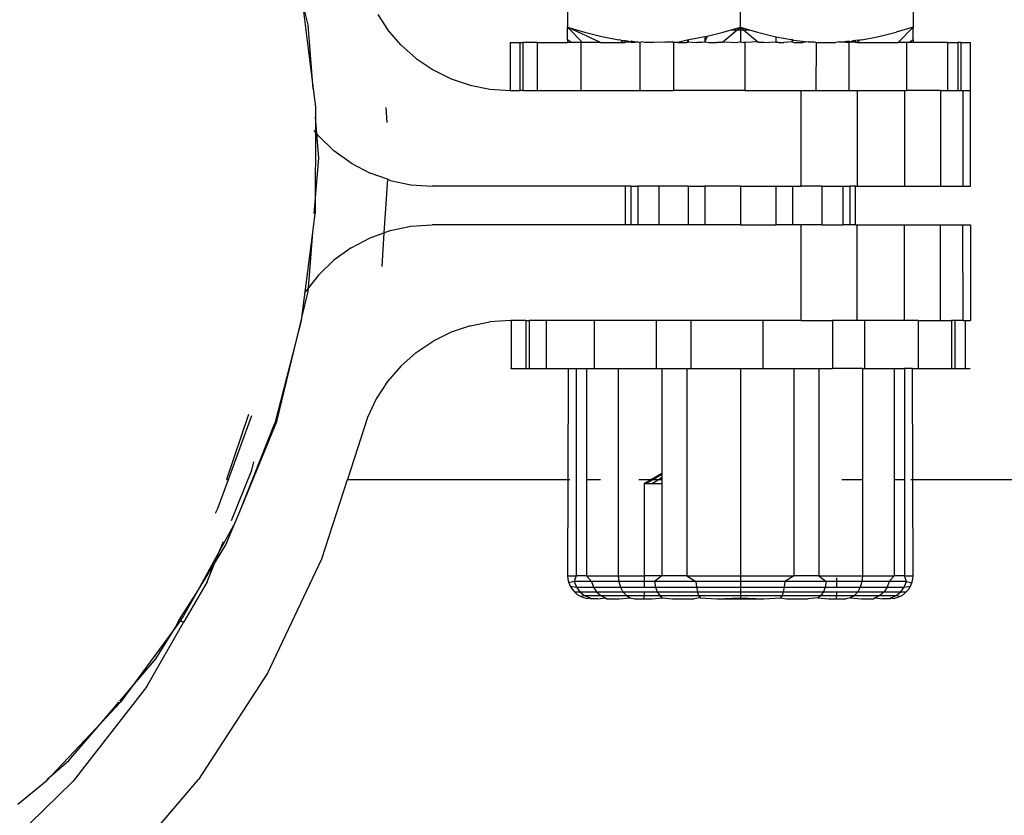
# Model space of a CAD drawing. Units: metres. Extents: x -13.9 to 10.4, y -7.1 to 16.3.
# Drawn here: x -5.9 to -5.8, y -4.5 to -4.4 of the extents above; entities that cross this region are included whole.
import ezdxf

# ---------------------------------------------------------------- set-up
doc = ezdxf.new("R2010")
doc.units = ezdxf.units.M

msp = doc.modelspace()

# ---------------------------------------------------------------- linework, layer by layer
for p, q in [((-5.870639, -4.436888), (-5.870639, -4.445295)), ((-5.861622, -4.445295), (-5.861622, -4.436888)), ((-5.852606, -4.436888), (-5.852606, -4.445295)), ((-5.884488, -4.44392), (-5.883915, -4.448527)), ((-5.884179, -4.445179), (-5.884488, -4.44392)), ((-5.88055, -4.444641), (-5.880039, -4.445421)), ((-5.883915, -4.448527), (-5.884179, -4.445179)), ((-5.879343, -4.446226), (-5.880039, -4.445421)), ((-5.870639, -4.445295), (-5.869753, -4.445568)), ((-5.869859, -4.4461), (-5.870639, -4.445295)), ((-5.868917, -4.4461), (-5.870639, -4.445295)), ((-5.870639, -4.445961), (-5.870639, -4.445295)), ((-5.869753, -4.445568), (-5.86886, -4.445792)), ((-5.863349, -4.445778), (-5.86251, -4.445568)), ((-5.862535, -4.446075), (-5.861796, -4.445444)), ((-5.86251, -4.445568), (-5.862106, -4.445444)), ((-5.862106, -4.445444), (-5.861622, -4.445295)), ((-5.862106, -4.445444), (-5.861796, -4.445444)), ((-5.861796, -4.445444), (-5.861622, -4.445295)), ((-5.861796, -4.445444), (-5.861622, -4.445444)), ((-5.861622, -4.445295), (-5.861622, -4.445444)), ((-5.861622, -4.445295), (-5.86114, -4.445444)), ((-5.861622, -4.445295), (-5.861449, -4.445444)), ((-5.861622, -4.445444), (-5.861622, -4.446075)), ((-5.861622, -4.445444), (-5.861449, -4.445444)), ((-5.861449, -4.445444), (-5.86114, -4.445444)), ((-5.861449, -4.445444), (-5.86071, -4.446075)), ((-5.86114, -4.445444), (-5.860735, -4.445568)), ((-5.860735, -4.445568), (-5.859844, -4.445792)), ((-5.854385, -4.445792), (-5.853492, -4.445568)), ((-5.852606, -4.445295), (-5.853492, -4.445568)), ((-5.852606, -4.445295), (-5.853386, -4.4461)), ((-5.852606, -4.445959), (-5.852606, -4.445295)), ((-5.870442, -4.4461), (-5.870639, -4.445961)), ((-5.870639, -4.445961), (-5.870639, -4.4461)), ((-5.86886, -4.445792), (-5.867959, -4.44596)), ((-5.867855, -4.445972), (-5.867959, -4.44596)), ((-5.867855, -4.445972), (-5.867633, -4.445997)), ((-5.867855, -4.445972), (-5.867717, -4.4461)), ((-5.867633, -4.446075), (-5.867717, -4.4461)), ((-5.867633, -4.445997), (-5.867633, -4.446075)), ((-5.867633, -4.445997), (-5.867538, -4.446008)), ((-5.867633, -4.446075), (-5.867559, -4.446075)), ((-5.867633, -4.446075), (-5.867633, -4.4461)), ((-5.867559, -4.446075), (-5.867633, -4.4461)), ((-5.867538, -4.446008), (-5.867559, -4.446075)), ((-5.867559, -4.446075), (-5.867339, -4.446075)), ((-5.867538, -4.446008), (-5.867339, -4.446075)), ((-5.867339, -4.446075), (-5.867339, -4.446031)), ((-5.867288, -4.446037), (-5.867339, -4.446075)), ((-5.867295, -4.4461), (-5.867339, -4.446075)), ((-5.867288, -4.446037), (-5.867049, -4.446065)), ((-5.867132, -4.4461), (-5.867288, -4.446037)), ((-5.867049, -4.446065), (-5.867132, -4.4461)), ((-5.867049, -4.446065), (-5.866978, -4.446075)), ((-5.866978, -4.4461), (-5.866978, -4.446075)), ((-5.866978, -4.446075), (-5.866864, -4.4461)), ((-5.866864, -4.4461), (-5.866782, -4.446075)), ((-5.866608, -4.4461), (-5.866782, -4.446075)), ((-5.865482, -4.446075), (-5.865573, -4.4461)), ((-5.865482, -4.446075), (-5.865213, -4.446064)), ((-5.865213, -4.446064), (-5.865156, -4.446075)), ((-5.865107, -4.4461), (-5.865156, -4.446075)), ((-5.864406, -4.445972), (-5.864884, -4.4461)), ((-5.864351, -4.446075), (-5.864409, -4.4461)), ((-5.864409, -4.4461), (-5.86439, -4.446075)), ((-5.864406, -4.445972), (-5.864351, -4.445965)), ((-5.864351, -4.446023), (-5.86439, -4.446075)), ((-5.86439, -4.446075), (-5.864351, -4.4461)), ((-5.864351, -4.445965), (-5.864305, -4.44596)), ((-5.864351, -4.445965), (-5.864351, -4.446023)), ((-5.864351, -4.446023), (-5.864351, -4.446075)), ((-5.864351, -4.4461), (-5.864351, -4.446075)), ((-5.864351, -4.446075), (-5.86389, -4.4461)), ((-5.86348, -4.445806), (-5.864305, -4.44596)), ((-5.86348, -4.446075), (-5.863626, -4.4461)), ((-5.863349, -4.445778), (-5.86348, -4.446075)), ((-5.86348, -4.445806), (-5.863404, -4.445792)), ((-5.86348, -4.445806), (-5.86348, -4.446075)), ((-5.86348, -4.4461), (-5.86348, -4.446075)), ((-5.86348, -4.446075), (-5.863264, -4.4461)), ((-5.863404, -4.445792), (-5.863349, -4.445778)), ((-5.862841, -4.4461), (-5.862563, -4.446075)), ((-5.862535, -4.446075), (-5.862565, -4.4461)), ((-5.862563, -4.446075), (-5.862535, -4.446075)), ((-5.862535, -4.446075), (-5.861761, -4.4461)), ((-5.861622, -4.446075), (-5.861761, -4.4461)), ((-5.861622, -4.4461), (-5.861622, -4.446075)), ((-5.861622, -4.446075), (-5.861484, -4.4461)), ((-5.86071, -4.446075), (-5.861381, -4.4461)), ((-5.86071, -4.446075), (-5.860682, -4.446075)), ((-5.86071, -4.446075), (-5.86068, -4.4461)), ((-5.860682, -4.446075), (-5.860404, -4.4461)), ((-5.860404, -4.4461), (-5.859765, -4.446075)), ((-5.859844, -4.445792), (-5.859765, -4.445806)), ((-5.859765, -4.445806), (-5.859765, -4.446075)), ((-5.859765, -4.445806), (-5.858972, -4.445954)), ((-5.859765, -4.4461), (-5.859765, -4.446075)), ((-5.859765, -4.446075), (-5.859619, -4.4461)), ((-5.858894, -4.446075), (-5.859355, -4.4461)), ((-5.858972, -4.445954), (-5.85894, -4.44596)), ((-5.858894, -4.445965), (-5.85894, -4.44596)), ((-5.858839, -4.445972), (-5.858894, -4.445965)), ((-5.858894, -4.446075), (-5.858894, -4.445965)), ((-5.858894, -4.4461), (-5.858894, -4.446075)), ((-5.858894, -4.446075), (-5.858836, -4.4461)), ((-5.858839, -4.445972), (-5.858089, -4.446075)), ((-5.858089, -4.446075), (-5.858361, -4.4461)), ((-5.858089, -4.446075), (-5.858033, -4.446065)), ((-5.858033, -4.446065), (-5.857765, -4.446075)), ((-5.857765, -4.446075), (-5.857672, -4.4461)), ((-5.856466, -4.446075), (-5.856637, -4.4461)), ((-5.856466, -4.446075), (-5.856267, -4.446075)), ((-5.856267, -4.446075), (-5.856196, -4.446065)), ((-5.856267, -4.4461), (-5.856267, -4.446075)), ((-5.855958, -4.446037), (-5.856196, -4.446065)), ((-5.856113, -4.4461), (-5.856196, -4.446065)), ((-5.855958, -4.446037), (-5.855906, -4.446075)), ((-5.855906, -4.446075), (-5.855951, -4.4461)), ((-5.855707, -4.446008), (-5.855906, -4.446075)), ((-5.855906, -4.446075), (-5.855906, -4.446031)), ((-5.855906, -4.446075), (-5.855686, -4.446075)), ((-5.855612, -4.445997), (-5.855707, -4.446008)), ((-5.855686, -4.446075), (-5.855707, -4.446008)), ((-5.855686, -4.446075), (-5.855612, -4.446075)), ((-5.855612, -4.4461), (-5.855686, -4.446075)), ((-5.85539, -4.445972), (-5.855612, -4.445997)), ((-5.855612, -4.446075), (-5.855612, -4.445997)), ((-5.855612, -4.4461), (-5.855612, -4.446075)), ((-5.855528, -4.4461), (-5.855612, -4.446075)), ((-5.85539, -4.445972), (-5.855528, -4.4461)), ((-5.855286, -4.44596), (-5.85539, -4.445972)), ((-5.855286, -4.44596), (-5.854385, -4.445792)), ((-5.852606, -4.445959), (-5.852803, -4.4461)), ((-5.852606, -4.445959), (-5.852606, -4.4461)), ((-5.879343, -4.446226), (-5.878541, -4.446935)), ((-5.873642, -4.4461), (-5.873644, -4.448605)), ((-5.873642, -4.4461), (-5.873128, -4.4461)), ((-5.873128, -4.4461), (-5.873128, -4.448605)), ((-5.873128, -4.4461), (-5.872979, -4.4461)), ((-5.872222, -4.4461), (-5.872979, -4.4461)), ((-5.872979, -4.4461), (-5.872979, -4.448605)), ((-5.872222, -4.4461), (-5.872222, -4.448605)), ((-5.872222, -4.4461), (-5.870639, -4.4461)), ((-5.870442, -4.4461), (-5.870639, -4.4461)), ((-5.869951, -4.4461), (-5.870442, -4.4461)), ((-5.869951, -4.4461), (-5.869951, -4.448605)), ((-5.869859, -4.4461), (-5.869951, -4.4461)), ((-5.868917, -4.4461), (-5.869859, -4.4461)), ((-5.868917, -4.4461), (-5.867717, -4.4461)), ((-5.867717, -4.4461), (-5.867633, -4.4461)), ((-5.867132, -4.4461), (-5.867295, -4.4461)), ((-5.866864, -4.4461), (-5.866864, -4.448605)), ((-5.866411, -4.4461), (-5.866608, -4.4461)), ((-5.866255, -4.446096), (-5.866411, -4.4461)), ((-5.866131, -4.4461), (-5.866255, -4.446096)), ((-5.865873, -4.44609), (-5.866131, -4.4461)), ((-5.865573, -4.4461), (-5.865873, -4.44609)), ((-5.865107, -4.4461), (-5.865156, -4.4461)), ((-5.865107, -4.4461), (-5.865107, -4.448605)), ((-5.864884, -4.4461), (-5.865107, -4.4461)), ((-5.864884, -4.4461), (-5.864409, -4.4461)), ((-5.863626, -4.4461), (-5.86389, -4.4461)), ((-5.863264, -4.4461), (-5.862841, -4.4461)), ((-5.862565, -4.4461), (-5.862841, -4.4461)), ((-5.861381, -4.4461), (-5.861484, -4.4461)), ((-5.861381, -4.4461), (-5.861381, -4.448605)), ((-5.860404, -4.4461), (-5.86068, -4.4461)), ((-5.859619, -4.4461), (-5.859765, -4.4461)), ((-5.859619, -4.4461), (-5.859355, -4.4461)), ((-5.858836, -4.4461), (-5.858361, -4.4461)), ((-5.857672, -4.4461), (-5.857679, -4.448605)), ((-5.857672, -4.4461), (-5.856637, -4.4461)), ((-5.855951, -4.4461), (-5.856113, -4.4461)), ((-5.855951, -4.4461), (-5.855951, -4.448605)), ((-5.855528, -4.4461), (-5.855612, -4.4461)), ((-5.855528, -4.4461), (-5.853386, -4.4461)), ((-5.852953, -4.4461), (-5.853386, -4.4461)), ((-5.852953, -4.4461), (-5.852953, -4.448605)), ((-5.852803, -4.4461), (-5.852953, -4.4461)), ((-5.852606, -4.4461), (-5.852803, -4.4461)), ((-5.850804, -4.4461), (-5.852606, -4.4461)), ((-5.850804, -4.4461), (-5.850804, -4.448605)), ((-5.850804, -4.4461), (-5.850266, -4.4461)), ((-5.850266, -4.4461), (-5.850266, -4.448605)), ((-5.850117, -4.4461), (-5.850266, -4.4461)), ((-5.850117, -4.4461), (-5.850117, -4.448605)), ((-5.850117, -4.4461), (-5.849603, -4.4461)), ((-5.849601, -4.448605), (-5.849603, -4.4461)), ((-5.878541, -4.446935), (-5.877662, -4.447525)), ((-5.877662, -4.447525), (-5.876717, -4.447993)), ((-5.876717, -4.447993), (-5.875716, -4.448332)), ((-5.883915, -4.448527), (-5.8838, -4.44946)), ((-5.875716, -4.448332), (-5.874691, -4.448536)), ((-5.874691, -4.448536), (-5.873644, -4.448605)), ((-5.873644, -4.448605), (-5.873128, -4.448605)), ((-5.872979, -4.448605), (-5.873128, -4.448605)), ((-5.872979, -4.448605), (-5.872222, -4.448605)), ((-5.872222, -4.448605), (-5.869951, -4.448605)), ((-5.869951, -4.448605), (-5.866864, -4.448605)), ((-5.866864, -4.448605), (-5.865107, -4.448605)), ((-5.861381, -4.448605), (-5.865107, -4.448605)), ((-5.861381, -4.448605), (-5.858439, -4.448605)), ((-5.858439, -4.453614), (-5.858439, -4.448605)), ((-5.858439, -4.448605), (-5.857679, -4.448605)), ((-5.857679, -4.448605), (-5.855951, -4.448605)), ((-5.855951, -4.448605), (-5.855532, -4.448605)), ((-5.855532, -4.448605), (-5.855532, -4.453614)), ((-5.855532, -4.448605), (-5.853061, -4.448605)), ((-5.853061, -4.448605), (-5.853061, -4.453614)), ((-5.853061, -4.448605), (-5.852953, -4.448605)), ((-5.851179, -4.448605), (-5.852953, -4.448605)), ((-5.851179, -4.448605), (-5.851179, -4.453614)), ((-5.851179, -4.448605), (-5.850804, -4.448605)), ((-5.850804, -4.448605), (-5.850266, -4.448605)), ((-5.850266, -4.448605), (-5.850117, -4.448605)), ((-5.850117, -4.448605), (-5.850001, -4.448605)), ((-5.850001, -4.448605), (-5.850001, -4.453614)), ((-5.850001, -4.448605), (-5.849601, -4.448605)), ((-5.849601, -4.453614), (-5.849601, -4.448605)), ((-5.8838, -4.44946), (-5.883801, -4.449987)), ((-5.880126, -4.449493), (-5.880073, -4.450283)), ((-5.883801, -4.449987), (-5.883802, -4.450782)), ((-5.883731, -4.450873), (-5.883801, -4.449987)), ((-5.883802, -4.450782), (-5.88387, -4.450695)), ((-5.883802, -4.450782), (-5.883809, -4.454406)), ((-5.883731, -4.450873), (-5.883802, -4.450782)), ((-5.883648, -4.450978), (-5.883731, -4.450873)), ((-5.883631, -4.452141), (-5.883731, -4.450873)), ((-5.883648, -4.450978), (-5.88284, -4.451754)), ((-5.883809, -4.454406), (-5.883631, -4.452141)), ((-5.881932, -4.452409), (-5.88284, -4.451754)), ((-5.881932, -4.452409), (-5.880945, -4.452931)), ((-5.880037, -4.453248), (-5.880945, -4.452931)), ((-5.880037, -4.453248), (-5.880224, -4.456041)), ((-5.879903, -4.453307), (-5.880037, -4.453248)), ((-5.879903, -4.453307), (-5.878815, -4.453537)), ((-5.878815, -4.453537), (-5.877706, -4.453614)), ((-5.867633, -4.453614), (-5.877706, -4.453614)), ((-5.867633, -4.453614), (-5.867633, -4.455618)), ((-5.867339, -4.453614), (-5.867633, -4.453614)), ((-5.867339, -4.453614), (-5.866978, -4.453614)), ((-5.867339, -4.453614), (-5.867339, -4.455618)), ((-5.866978, -4.453614), (-5.866978, -4.455618)), ((-5.865873, -4.453614), (-5.866978, -4.453614)), ((-5.865873, -4.453614), (-5.865873, -4.455618)), ((-5.864351, -4.453614), (-5.865873, -4.453614)), ((-5.864351, -4.453614), (-5.86348, -4.453614)), ((-5.864351, -4.453614), (-5.864351, -4.455618)), ((-5.86348, -4.453614), (-5.86348, -4.455618)), ((-5.861622, -4.453614), (-5.86348, -4.453614)), ((-5.861622, -4.453614), (-5.861622, -4.455618)), ((-5.861622, -4.453614), (-5.859765, -4.453614)), ((-5.859765, -4.453614), (-5.858894, -4.453614)), ((-5.859765, -4.453614), (-5.859765, -4.455618)), ((-5.858894, -4.453614), (-5.858894, -4.455618)), ((-5.858894, -4.453614), (-5.858439, -4.453614)), ((-5.857372, -4.453614), (-5.858439, -4.453614)), ((-5.857372, -4.453614), (-5.857372, -4.455618)), ((-5.857372, -4.453614), (-5.856267, -4.453614)), ((-5.856267, -4.453614), (-5.855906, -4.453614)), ((-5.856267, -4.453614), (-5.856267, -4.455618)), ((-5.855906, -4.453614), (-5.855906, -4.455618)), ((-5.855612, -4.453614), (-5.855906, -4.453614)), ((-5.855612, -4.455618), (-5.855612, -4.453614)), ((-5.855612, -4.453614), (-5.855532, -4.453614)), ((-5.855532, -4.453614), (-5.853061, -4.453614)), ((-5.853061, -4.453614), (-5.851179, -4.453614)), ((-5.851179, -4.453614), (-5.850001, -4.453614)), ((-5.850001, -4.453614), (-5.849601, -4.453614)), ((-5.883859, -4.455039), (-5.883809, -4.454406)), ((-5.883809, -4.454406), (-5.883811, -4.455042)), ((-5.883937, -4.456024), (-5.883811, -4.455042)), ((-5.879903, -4.455925), (-5.878815, -4.455695)), ((-5.878815, -4.455695), (-5.877706, -4.455618)), ((-5.867633, -4.455618), (-5.877706, -4.455618)), ((-5.867339, -4.455618), (-5.867633, -4.455618)), ((-5.866978, -4.455618), (-5.867339, -4.455618)), ((-5.865873, -4.455618), (-5.866978, -4.455618)), ((-5.864351, -4.455618), (-5.865873, -4.455618)), ((-5.86348, -4.455618), (-5.864351, -4.455618)), ((-5.861622, -4.455618), (-5.86348, -4.455618)), ((-5.861622, -4.455618), (-5.859765, -4.455618)), ((-5.858894, -4.455618), (-5.859765, -4.455618)), ((-5.858439, -4.455618), (-5.858894, -4.455618)), ((-5.858439, -4.460627), (-5.858439, -4.455618)), ((-5.857372, -4.455618), (-5.858439, -4.455618)), ((-5.857372, -4.455618), (-5.856267, -4.455618)), ((-5.855906, -4.455618), (-5.856267, -4.455618)), ((-5.855612, -4.455618), (-5.855906, -4.455618)), ((-5.855612, -4.455618), (-5.855532, -4.455618)), ((-5.855532, -4.460627), (-5.855532, -4.455618)), ((-5.855532, -4.455618), (-5.853061, -4.455618)), ((-5.853061, -4.460627), (-5.853061, -4.455618)), ((-5.853061, -4.455618), (-5.851179, -4.455618)), ((-5.851179, -4.460627), (-5.851179, -4.455618)), ((-5.851179, -4.455618), (-5.850001, -4.455618)), ((-5.849988, -4.460627), (-5.850001, -4.455618)), ((-5.850001, -4.455618), (-5.849601, -4.455618)), ((-5.849601, -4.455618), (-5.849601, -4.460627)), ((-5.884335, -4.459129), (-5.883937, -4.456024)), ((-5.884164, -4.458911), (-5.883937, -4.456024)), ((-5.881934, -4.456824), (-5.880945, -4.456301)), ((-5.880945, -4.456301), (-5.880224, -4.456041)), ((-5.880224, -4.456041), (-5.880342, -4.457806)), ((-5.880224, -4.456041), (-5.879903, -4.455925)), ((-5.881934, -4.456824), (-5.88284, -4.457477)), ((-5.883649, -4.458254), (-5.88284, -4.457477)), ((-5.883649, -4.458254), (-5.884164, -4.458911)), ((-5.884164, -4.458911), (-5.884335, -4.459129)), ((-5.884179, -4.459102), (-5.884164, -4.458911)), ((-5.884507, -4.46047), (-5.884179, -4.459102)), ((-5.884507, -4.46047), (-5.884335, -4.459129)), ((-5.884521, -4.460578), (-5.884507, -4.46047)), ((-5.884521, -4.460578), (-5.88592, -4.465982)), ((-5.885809, -4.465892), (-5.884521, -4.460578)), ((-5.875716, -4.460899), (-5.876717, -4.461239)), ((-5.875716, -4.460899), (-5.874691, -4.460695)), ((-5.873623, -4.460627), (-5.874691, -4.460695)), ((-5.873623, -4.460627), (-5.873587, -4.460627)), ((-5.873587, -4.460627), (-5.873587, -4.463131)), ((-5.872814, -4.460627), (-5.873587, -4.460627)), ((-5.872814, -4.460627), (-5.872814, -4.463131)), ((-5.872814, -4.460627), (-5.87264, -4.460627)), ((-5.87264, -4.460627), (-5.87264, -4.463131)), ((-5.871752, -4.460627), (-5.87264, -4.460627)), ((-5.871752, -4.460627), (-5.871752, -4.463131)), ((-5.869256, -4.460627), (-5.871752, -4.460627)), ((-5.869256, -4.460627), (-5.869256, -4.463131)), ((-5.866012, -4.460627), (-5.869256, -4.460627)), ((-5.866012, -4.460627), (-5.866012, -4.463131)), ((-5.864207, -4.460627), (-5.866012, -4.460627)), ((-5.864207, -4.460627), (-5.864207, -4.463131)), ((-5.860453, -4.460627), (-5.864207, -4.460627)), ((-5.860453, -4.460627), (-5.860453, -4.463131)), ((-5.858439, -4.460627), (-5.860453, -4.460627)), ((-5.858439, -4.460627), (-5.856813, -4.460627)), ((-5.856813, -4.460627), (-5.856813, -4.463131)), ((-5.855532, -4.460627), (-5.856813, -4.460627)), ((-5.855148, -4.460627), (-5.855532, -4.460627)), ((-5.855148, -4.460627), (-5.855148, -4.463131)), ((-5.853061, -4.460627), (-5.855148, -4.460627)), ((-5.852335, -4.460627), (-5.853061, -4.460627)), ((-5.852335, -4.460627), (-5.852335, -4.463131)), ((-5.852335, -4.460627), (-5.851179, -4.460627)), ((-5.851179, -4.460627), (-5.850605, -4.460627)), ((-5.850605, -4.460627), (-5.850605, -4.463131)), ((-5.850431, -4.460627), (-5.850605, -4.460627)), ((-5.850431, -4.460627), (-5.850431, -4.463131)), ((-5.849988, -4.460627), (-5.850431, -4.460627)), ((-5.849988, -4.460627), (-5.849882, -4.460627)), ((-5.849882, -4.460627), (-5.849882, -4.463131)), ((-5.849882, -4.460627), (-5.849601, -4.460627)), ((-5.876717, -4.461239), (-5.877661, -4.461706)), ((-5.878542, -4.462297), (-5.877661, -4.461706)), ((-5.878542, -4.462297), (-5.879342, -4.463005)), ((-5.879342, -4.463005), (-5.880039, -4.46381)), ((-5.873587, -4.463131), (-5.873623, -4.463131)), ((-5.873587, -4.463131), (-5.872814, -4.463131)), ((-5.872814, -4.463131), (-5.87264, -4.463131)), ((-5.87264, -4.463131), (-5.871752, -4.463131)), ((-5.871752, -4.463131), (-5.870615, -4.463131)), ((-5.870615, -4.463131), (-5.870628, -4.468918)), ((-5.870615, -4.463131), (-5.870198, -4.463131)), ((-5.870198, -4.463131), (-5.870198, -4.473951)), ((-5.870198, -4.463131), (-5.869656, -4.463131)), ((-5.869656, -4.463131), (-5.869656, -4.468918)), ((-5.869656, -4.463131), (-5.869256, -4.463131)), ((-5.869256, -4.463131), (-5.867998, -4.463131)), ((-5.867998, -4.463131), (-5.867998, -4.473951)), ((-5.867998, -4.463131), (-5.866012, -4.463131)), ((-5.866012, -4.463131), (-5.865716, -4.463131)), ((-5.865716, -4.463131), (-5.864409, -4.463131)), ((-5.865716, -4.463131), (-5.865716, -4.468606)), ((-5.864409, -4.463131), (-5.864409, -4.473951)), ((-5.864409, -4.463131), (-5.864207, -4.463131)), ((-5.864207, -4.463131), (-5.861622, -4.463131)), ((-5.861622, -4.463131), (-5.861622, -4.473951)), ((-5.861622, -4.463131), (-5.860453, -4.463131)), ((-5.860453, -4.463131), (-5.858836, -4.463131)), ((-5.858836, -4.463131), (-5.858836, -4.473951)), ((-5.858836, -4.463131), (-5.857529, -4.463131)), ((-5.857529, -4.463131), (-5.857529, -4.473951)), ((-5.857529, -4.463131), (-5.856813, -4.463131)), ((-5.855247, -4.463131), (-5.856813, -4.463131)), ((-5.855247, -4.463131), (-5.855247, -4.468918)), ((-5.855247, -4.463131), (-5.855148, -4.463131)), ((-5.855148, -4.463131), (-5.853589, -4.463131)), ((-5.853589, -4.463131), (-5.853047, -4.463131)), ((-5.853589, -4.463131), (-5.853589, -4.468918)), ((-5.853047, -4.463131), (-5.853047, -4.468918)), ((-5.85263, -4.463131), (-5.853047, -4.463131)), ((-5.85263, -4.463131), (-5.852335, -4.463131)), ((-5.852617, -4.468918), (-5.85263, -4.463131)), ((-5.852335, -4.463131), (-5.850605, -4.463131)), ((-5.850605, -4.463131), (-5.850431, -4.463131)), ((-5.850431, -4.463131), (-5.849882, -4.463131)), ((-5.849882, -4.463131), (-5.849622, -4.463131)), ((-5.880039, -4.46381), (-5.880629, -4.464711)), ((-5.880629, -4.464711), (-5.881092, -4.46568)), ((-5.887292, -4.465534), (-5.88844, -4.468918)), ((-5.888338, -4.468918), (-5.887119, -4.46559)), ((-5.887754, -4.470589), (-5.885809, -4.465892)), ((-5.887754, -4.470589), (-5.88592, -4.465982)), ((-5.881092, -4.46568), (-5.882131, -4.468918)), ((-5.88712, -4.468435), (-5.887015, -4.468008)), ((-5.88818, -4.471076), (-5.88712, -4.468435)), ((-5.865716, -4.468606), (-5.866256, -4.468918)), ((-5.865716, -4.468659), (-5.866154, -4.468918)), ((-5.865716, -4.468606), (-5.865716, -4.468659)), ((-5.865716, -4.468659), (-5.865716, -4.46883)), ((-5.888908, -4.470475), (-5.888338, -4.468918)), ((-5.88844, -4.468918), (-5.888338, -4.468918)), ((-5.883461, -4.473063), (-5.882131, -4.468918)), ((-5.882131, -4.468918), (-5.870628, -4.468918)), ((-5.870628, -4.468918), (-5.870639, -4.473951)), ((-5.870628, -4.468918), (-5.870528, -4.468918)), ((-5.869656, -4.468918), (-5.868917, -4.468918)), ((-5.869656, -4.468918), (-5.869656, -4.473951)), ((-5.866922, -4.468918), (-5.866256, -4.468918)), ((-5.866256, -4.468918), (-5.866644, -4.469142)), ((-5.866644, -4.469142), (-5.866534, -4.469142)), ((-5.866644, -4.469142), (-5.866644, -4.473951)), ((-5.866154, -4.468918), (-5.866534, -4.469142)), ((-5.866534, -4.469142), (-5.86621, -4.469142)), ((-5.866256, -4.468918), (-5.866154, -4.468918)), ((-5.865855, -4.468918), (-5.86621, -4.469142)), ((-5.86621, -4.469142), (-5.865716, -4.469142)), ((-5.866154, -4.468918), (-5.865855, -4.468918)), ((-5.865716, -4.46883), (-5.865855, -4.468918)), ((-5.865855, -4.468918), (-5.865716, -4.468918)), ((-5.865716, -4.46883), (-5.865716, -4.468918)), ((-5.865716, -4.468918), (-5.865716, -4.469142)), ((-5.865716, -4.469142), (-5.865716, -4.473951)), ((-5.856323, -4.468918), (-5.855247, -4.468918)), ((-5.855247, -4.468918), (-5.855247, -4.473951)), ((-5.853589, -4.468918), (-5.853047, -4.468918)), ((-5.853589, -4.468918), (-5.853589, -4.473951)), ((-5.853047, -4.468918), (-5.853047, -4.473951)), ((-5.852717, -4.468918), (-5.852617, -4.468918)), ((-5.852606, -4.473951), (-5.852617, -4.468918)), ((-5.852617, -4.468918), (-5.828133, -4.468918)), ((-5.889018, -4.47068), (-5.888908, -4.470475)), ((-5.887985, -4.471168), (-5.887754, -4.470589)), ((-5.887985, -4.471168), (-5.888827, -4.472693)), ((-5.888481, -4.472343), (-5.887985, -4.471168)), ((-5.888623, -4.472182), (-5.888827, -4.472693)), ((-5.888827, -4.472693), (-5.890032, -4.474874)), ((-5.889077, -4.473316), (-5.888481, -4.472343)), ((-5.888827, -4.472693), (-5.888962, -4.473029)), ((-5.890032, -4.474874), (-5.889077, -4.473316)), ((-5.889458, -4.474266), (-5.889077, -4.473316)), ((-5.889077, -4.473316), (-5.888962, -4.473029)), ((-5.886287, -4.479018), (-5.883461, -4.473063)), ((-5.889458, -4.474266), (-5.890664, -4.476367)), ((-5.870639, -4.473951), (-5.870624, -4.474139)), ((-5.870639, -4.473951), (-5.870198, -4.473951)), ((-5.870624, -4.474139), (-5.87058, -4.474323)), ((-5.870292, -4.474262), (-5.87058, -4.474323)), ((-5.87058, -4.474323), (-5.870508, -4.474497)), ((-5.870198, -4.473951), (-5.870292, -4.474262)), ((-5.869395, -4.474262), (-5.870292, -4.474262)), ((-5.870292, -4.474262), (-5.870176, -4.474552)), ((-5.869656, -4.473951), (-5.870198, -4.473951)), ((-5.869656, -4.473951), (-5.869395, -4.474262)), ((-5.869656, -4.473951), (-5.867998, -4.473951)), ((-5.867969, -4.474262), (-5.869395, -4.474262)), ((-5.869395, -4.474262), (-5.869291, -4.474552)), ((-5.867998, -4.473951), (-5.867969, -4.474262)), ((-5.867998, -4.473951), (-5.866644, -4.473951)), ((-5.867969, -4.474262), (-5.867884, -4.474552)), ((-5.866644, -4.474262), (-5.867969, -4.474262)), ((-5.865716, -4.473951), (-5.866644, -4.473951)), ((-5.866644, -4.473951), (-5.866644, -4.474262)), ((-5.86611, -4.474262), (-5.866644, -4.474262)), ((-5.866644, -4.474262), (-5.866644, -4.474552)), ((-5.865716, -4.473951), (-5.86611, -4.474262)), ((-5.863946, -4.474262), (-5.86611, -4.474262)), ((-5.86611, -4.474262), (-5.86605, -4.474552)), ((-5.864409, -4.473951), (-5.865716, -4.473951)), ((-5.864409, -4.473951), (-5.863946, -4.474262)), ((-5.864409, -4.473951), (-5.861622, -4.473951)), ((-5.861622, -4.474262), (-5.863946, -4.474262)), ((-5.863946, -4.474262), (-5.863914, -4.474552)), ((-5.861622, -4.473951), (-5.861622, -4.474262)), ((-5.861622, -4.473951), (-5.858836, -4.473951)), ((-5.859299, -4.474262), (-5.861622, -4.474262)), ((-5.861622, -4.474262), (-5.861622, -4.474552)), ((-5.859299, -4.474262), (-5.859331, -4.474552)), ((-5.858836, -4.473951), (-5.859299, -4.474262)), ((-5.857135, -4.474262), (-5.859299, -4.474262)), ((-5.857529, -4.473951), (-5.858836, -4.473951)), ((-5.857529, -4.473951), (-5.857135, -4.474262)), ((-5.857529, -4.473951), (-5.855247, -4.473951)), ((-5.857135, -4.474262), (-5.857195, -4.474552)), ((-5.856601, -4.474262), (-5.857135, -4.474262)), ((-5.856601, -4.474058), (-5.856601, -4.474262)), ((-5.855276, -4.474262), (-5.856601, -4.474262)), ((-5.856601, -4.474262), (-5.856601, -4.474552)), ((-5.855276, -4.474262), (-5.855361, -4.474552)), ((-5.855247, -4.473951), (-5.855276, -4.474262)), ((-5.85385, -4.474262), (-5.855276, -4.474262)), ((-5.855247, -4.473951), (-5.853589, -4.473951)), ((-5.85385, -4.474262), (-5.853954, -4.474552)), ((-5.853589, -4.473951), (-5.85385, -4.474262)), ((-5.852953, -4.474262), (-5.85385, -4.474262)), ((-5.853047, -4.473951), (-5.853589, -4.473951)), ((-5.853069, -4.474552), (-5.852953, -4.474262)), ((-5.852953, -4.474262), (-5.853047, -4.473951)), ((-5.853047, -4.473951), (-5.852606, -4.473951)), ((-5.852953, -4.474262), (-5.852665, -4.474323)), ((-5.852737, -4.474497), (-5.852665, -4.474323)), ((-5.852665, -4.474323), (-5.852621, -4.474139)), ((-5.852621, -4.474139), (-5.852606, -4.473951)), ((-5.870508, -4.474497), (-5.870176, -4.474552)), ((-5.870508, -4.474497), (-5.870409, -4.474658)), ((-5.870409, -4.474658), (-5.870287, -4.474801)), ((-5.870287, -4.474801), (-5.869992, -4.474801)), ((-5.870287, -4.474801), (-5.870143, -4.474924)), ((-5.870176, -4.474552), (-5.869291, -4.474552)), ((-5.870176, -4.474552), (-5.869992, -4.474801)), ((-5.869992, -4.474801), (-5.869126, -4.474801)), ((-5.869992, -4.474801), (-5.869751, -4.474992)), ((-5.869291, -4.474552), (-5.867884, -4.474552)), ((-5.869291, -4.474552), (-5.869126, -4.474801)), ((-5.869126, -4.474801), (-5.867749, -4.474801)), ((-5.869126, -4.474801), (-5.86891, -4.474992)), ((-5.867884, -4.474552), (-5.867749, -4.474801)), ((-5.867884, -4.474552), (-5.866644, -4.474552)), ((-5.867749, -4.474801), (-5.867573, -4.474992)), ((-5.867749, -4.474801), (-5.866644, -4.474801)), ((-5.866644, -4.474552), (-5.86605, -4.474552)), ((-5.866644, -4.474801), (-5.865955, -4.474801)), ((-5.866644, -4.474801), (-5.866644, -4.474992)), ((-5.86605, -4.474552), (-5.863914, -4.474552)), ((-5.86605, -4.474552), (-5.865955, -4.474801)), ((-5.865955, -4.474801), (-5.863865, -4.474801)), ((-5.865955, -4.474801), (-5.86583, -4.474992)), ((-5.863914, -4.474552), (-5.861622, -4.474552)), ((-5.863914, -4.474552), (-5.863865, -4.474801)), ((-5.863865, -4.474801), (-5.861622, -4.474801)), ((-5.863865, -4.474801), (-5.863801, -4.474992)), ((-5.861622, -4.474552), (-5.859331, -4.474552)), ((-5.861622, -4.474552), (-5.861622, -4.474801)), ((-5.861622, -4.474801), (-5.85938, -4.474801)), ((-5.861622, -4.474801), (-5.861622, -4.474992)), ((-5.85938, -4.474801), (-5.859444, -4.474992)), ((-5.859331, -4.474552), (-5.85938, -4.474801)), ((-5.85938, -4.474801), (-5.85729, -4.474801)), ((-5.859331, -4.474552), (-5.857195, -4.474552)), ((-5.85729, -4.474801), (-5.857415, -4.474992)), ((-5.857195, -4.474552), (-5.85729, -4.474801)), ((-5.85729, -4.474801), (-5.856601, -4.474801)), ((-5.857195, -4.474552), (-5.856601, -4.474552)), ((-5.856601, -4.474552), (-5.855361, -4.474552)), ((-5.856601, -4.474801), (-5.855496, -4.474801)), ((-5.856601, -4.474801), (-5.856601, -4.474992)), ((-5.855496, -4.474801), (-5.855672, -4.474992)), ((-5.855361, -4.474552), (-5.855496, -4.474801)), ((-5.855496, -4.474801), (-5.854119, -4.474801)), ((-5.855361, -4.474552), (-5.853954, -4.474552)), ((-5.854119, -4.474801), (-5.854335, -4.474992)), ((-5.853954, -4.474552), (-5.854119, -4.474801)), ((-5.854119, -4.474801), (-5.853253, -4.474801)), ((-5.853954, -4.474552), (-5.853069, -4.474552)), ((-5.853494, -4.474992), (-5.853253, -4.474801)), ((-5.853253, -4.474801), (-5.853069, -4.474552)), ((-5.853253, -4.474801), (-5.852958, -4.474801)), ((-5.853102, -4.474924), (-5.852958, -4.474801)), ((-5.853069, -4.474552), (-5.852737, -4.474497)), ((-5.852958, -4.474801), (-5.852836, -4.474658)), ((-5.852836, -4.474658), (-5.852737, -4.474497)), ((-5.890939, -4.476289), (-5.890032, -4.474874)), ((-5.890032, -4.474874), (-5.890684, -4.476055)), ((-5.870143, -4.474924), (-5.869982, -4.475022)), ((-5.869982, -4.475022), (-5.869751, -4.474992)), ((-5.869982, -4.475022), (-5.869808, -4.475094)), ((-5.869808, -4.475094), (-5.869625, -4.475138)), ((-5.869751, -4.474992), (-5.86891, -4.474992)), ((-5.869751, -4.474992), (-5.869471, -4.475112)), ((-5.869625, -4.475138), (-5.869471, -4.475112)), ((-5.869471, -4.475112), (-5.869437, -4.475153)), ((-5.869054, -4.475153), (-5.869437, -4.475153)), ((-5.869054, -4.475153), (-5.868659, -4.475112)), ((-5.86891, -4.474992), (-5.867573, -4.474992)), ((-5.86891, -4.474992), (-5.868659, -4.475112)), ((-5.868659, -4.475112), (-5.868585, -4.475153)), ((-5.868585, -4.475153), (-5.867944, -4.475153)), ((-5.867944, -4.475153), (-5.867368, -4.475112)), ((-5.867573, -4.474992), (-5.867368, -4.475112)), ((-5.867573, -4.474992), (-5.866644, -4.474992)), ((-5.867368, -4.475112), (-5.867148, -4.475153)), ((-5.867148, -4.475153), (-5.866644, -4.475153)), ((-5.866644, -4.474992), (-5.86583, -4.474992)), ((-5.866644, -4.475153), (-5.866644, -4.474992)), ((-5.866644, -4.475153), (-5.866216, -4.475153)), ((-5.866216, -4.475153), (-5.865685, -4.475112)), ((-5.86583, -4.474992), (-5.863801, -4.474992)), ((-5.86583, -4.474992), (-5.865685, -4.475112)), ((-5.865685, -4.475112), (-5.86517, -4.475153)), ((-5.86517, -4.475153), (-5.864037, -4.475153)), ((-5.863725, -4.475112), (-5.864037, -4.475153)), ((-5.863801, -4.474992), (-5.861622, -4.474992)), ((-5.863801, -4.474992), (-5.863725, -4.475112)), ((-5.863725, -4.475112), (-5.862845, -4.475153)), ((-5.862845, -4.475153), (-5.861622, -4.475112)), ((-5.862845, -4.475153), (-5.861622, -4.475153)), ((-5.861622, -4.474992), (-5.859444, -4.474992)), ((-5.861622, -4.474992), (-5.861622, -4.475112)), ((-5.861622, -4.475112), (-5.861622, -4.475153)), ((-5.861622, -4.475112), (-5.8604, -4.475153)), ((-5.861622, -4.475153), (-5.8604, -4.475153)), ((-5.8604, -4.475153), (-5.85952, -4.475112)), ((-5.859444, -4.474992), (-5.85952, -4.475112)), ((-5.85952, -4.475112), (-5.859208, -4.475153)), ((-5.859444, -4.474992), (-5.857415, -4.474992)), ((-5.859208, -4.475153), (-5.858075, -4.475153)), ((-5.85756, -4.475112), (-5.858075, -4.475153)), ((-5.857415, -4.474992), (-5.85756, -4.475112)), ((-5.85756, -4.475112), (-5.857029, -4.475153)), ((-5.857415, -4.474992), (-5.856601, -4.474992)), ((-5.857029, -4.475153), (-5.856601, -4.475153)), ((-5.856601, -4.474992), (-5.855672, -4.474992)), ((-5.856601, -4.475153), (-5.856601, -4.474992)), ((-5.856601, -4.475153), (-5.856097, -4.475153)), ((-5.855877, -4.475112), (-5.856097, -4.475153)), ((-5.855672, -4.474992), (-5.855877, -4.475112)), ((-5.855877, -4.475112), (-5.855301, -4.475153)), ((-5.855672, -4.474992), (-5.854335, -4.474992)), ((-5.855301, -4.475153), (-5.85466, -4.475153)), ((-5.854586, -4.475112), (-5.85466, -4.475153)), ((-5.854335, -4.474992), (-5.854586, -4.475112)), ((-5.854586, -4.475112), (-5.854191, -4.475153)), ((-5.854335, -4.474992), (-5.853494, -4.474992)), ((-5.853808, -4.475153), (-5.854191, -4.475153)), ((-5.853808, -4.475153), (-5.853774, -4.475112)), ((-5.853774, -4.475112), (-5.853494, -4.474992)), ((-5.853774, -4.475112), (-5.85362, -4.475138)), ((-5.85362, -4.475138), (-5.853437, -4.475094)), ((-5.853494, -4.474992), (-5.853263, -4.475022)), ((-5.853437, -4.475094), (-5.853263, -4.475022)), ((-5.853263, -4.475022), (-5.853102, -4.474924)), ((-5.892601, -4.479742), (-5.890664, -4.476367)), ((-5.89113, -4.476666), (-5.890939, -4.476289)), ((-5.890869, -4.476308), (-5.89113, -4.476666)), ((-5.890939, -4.476289), (-5.890869, -4.476308)), ((-5.890684, -4.476055), (-5.890869, -4.476308)), ((-5.890869, -4.476308), (-5.890664, -4.476367)), ((-5.89113, -4.476666), (-5.893437, -4.479827)), ((-5.89213, -4.478297), (-5.89113, -4.476666)), ((-5.893437, -4.479827), (-5.89213, -4.478297)), ((-5.886302, -4.479046), (-5.889908, -4.484602)), ((-5.886287, -4.479018), (-5.886302, -4.479046)), ((-5.892601, -4.479742), (-5.896449, -4.48469)), ((-5.894015, -4.480505), (-5.893437, -4.479827)), ((-5.893437, -4.479827), (-5.893974, -4.480564)), ((-5.894949, -4.481598), (-5.894047, -4.480542)), ((-5.893974, -4.480564), (-5.894949, -4.481598)), ((-5.894949, -4.481598), (-5.89758, -4.484389)), ((-5.896665, -4.483607), (-5.894949, -4.481598)), ((-5.89758, -4.484389), (-5.896665, -4.483607)), ((-5.899335, -4.485887), (-5.897803, -4.484626)), ((-5.897827, -4.4846), (-5.89758, -4.484389)), ((-5.89758, -4.484389), (-5.897803, -4.484626)), ((-5.891999, -4.487044), (-5.889908, -4.484602)), ((-5.896449, -4.48469), (-5.900968, -4.489079))]:
    msp.add_line(p, q)

doc.saveas('drawing.dxf')
